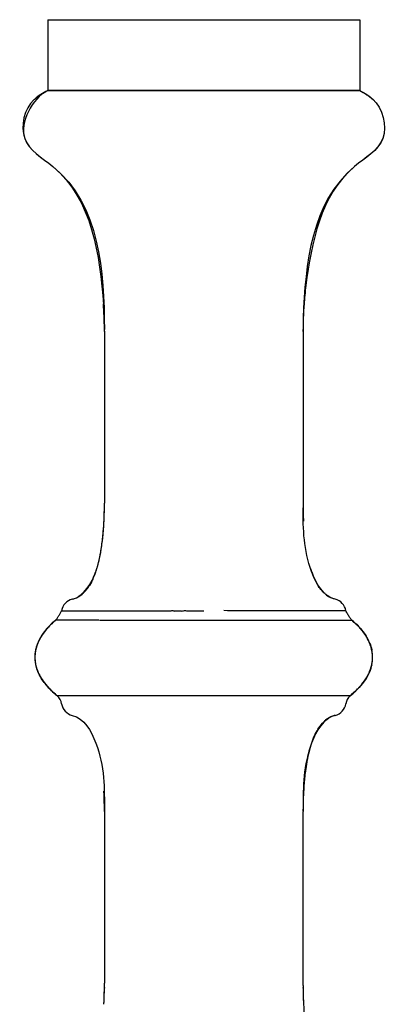
# Model space of a CAD drawing. Units: millimetres. Extents: x 129 to 10806, y -1098 to 807.
# Drawn here: x 9653 to 9679, y -429 to -359 of the extents above; entities that cross this region are included whole.
import ezdxf

# ---------------------------------------------------------------- set-up
doc = ezdxf.new("R2010")
doc.units = ezdxf.units.MM

msp = doc.modelspace()

# ---------------------------------------------------------------- linework, layer by layer
at = {"linetype": 'ByBlock'}
for p, q in [((9654.983, -359.166), (9654.983, -364.166)), ((9654.983, -359.166), (9676.983, -359.166)), ((9676.983, -359.166), (9676.983, -364.166)), ((9676.983, -364.166), (9654.983, -364.166)), ((9654.983, -364.166), (9676.983, -364.166)), ((9658.983, -381.147), (9658.983, -393.285)), ((9672.983, -381.166), (9672.983, -393.285)), ((9658.98, -393.658), (9658.981, -393.628)), ((9672.985, -393.628), (9672.985, -393.658)), ((9658.954, -394.536), (9658.956, -394.502)), ((9673.011, -394.536), (9673.01, -394.502)), ((9658.725, -396.726), (9658.729, -396.702)), ((9655.54, -401.551), (9655.526, -401.563)), ((9676.306, -406.885), (9655.659, -406.885)), ((9658.954, -413.8), (9658.956, -413.837)), ((9673.01, -413.837), (9673.011, -413.803)), ((9658.983, -415.048), (9658.983, -427.166)), ((9672.983, -415), (9672.983, -415.048)), ((9672.983, -427.166), (9672.983, -415.048)), ((9658.981, -427.473), (9658.981, -427.523)), ((9672.985, -427.523), (9672.984, -427.473))]:
    msp.add_line(p, q, dxfattribs=at)
for centre, radius, start, end in [((9656.272, -367.294), 3.354, 131.09065, 132.44034), ((9656.277, -367.301), 3.363, 131.09174, 132.23656), ((9696.909, -381.008), 23.921, 172.58611, 175.87174), ((9633.625, -381.117), 25.357, 2.03586, 4.29496), ((9634.103, -381.085), 24.878, 3.89403, 4.14813), ((9633.181, -381.14), 25.801, 0.90272, 3.87752), ((9698.94, -381.151), 25.957, 175.73038, 180.03478), ((9698.975, -381.15), 25.992, 176.1305, 179.74864), ((9697.863, -381.085), 24.878, 175.85187, 176.10597), ((9632.449, -381.161), 26.534, 0.26991, 2.03945), ((9632.209, -381.164), 26.774, 0.27437, 1.24692), ((9699.857, -381.165), 26.874, 179.08148, 179.72462), ((9699.561, -381.16), 26.578, 178.75149, 179.0809), ((9699.224, -381.152), 26.241, 177.95582, 178.75248), ((9631.838, -381.166), 27.145, 0.04079, 0.27606), ((9631.825, -381.166), 27.158, 359.99985, 0.27575), ((9700.14, -381.166), 27.158, 179.72419, 180.00015), ((9629.785, -393.281), 29.198, 359.71233, 359.9921), ((9702.181, -393.281), 29.198, 180.0079, 180.28777), ((9633.31, -393.331), 25.672, 357.38497, 359.26947), ((9632.823, -393.32), 26.159, 357.83176, 359.25906), ((9632.507, -393.313), 26.475, 358.11714, 359.25379), ((9630.6, -393.285), 28.382, 359.30808, 359.71292), ((9701.525, -393.284), 28.542, 180.28782, 180.55652), ((9701.365, -393.285), 28.382, 180.28708, 180.69192), ((9701.047, -393.288), 28.064, 180.55689, 180.69307), ((9699.214, -393.317), 26.231, 180.67773, 182.16692), ((9699.458, -393.313), 26.475, 180.74611, 181.88286), ((9699.142, -393.32), 26.159, 180.74106, 182.16824), ((9638.483, -393.588), 20.493, 354.11911, 357.34723), ((9638.202, -393.57), 20.774, 354.47412, 357.29916), ((9636.46, -393.468), 22.52, 356.24305, 357.36787), ((9636.544, -393.473), 22.436, 356.2417, 357.28275), ((9634.994, -393.397), 23.987, 357.24595, 357.8193), ((9634.876, -393.392), 24.106, 357.36039, 357.81845), ((9634.088, -393.361), 24.894, 357.81756, 358.10842), ((9697.398, -393.379), 24.414, 181.8882, 182.63706), ((9697.09, -393.392), 24.106, 182.18155, 182.63961), ((9697.004, -393.395), 24.019, 182.18095, 182.72284), ((9696.498, -393.418), 23.513, 182.64104, 182.75634), ((9639.314, -393.662), 19.659, 354.23493, 356.26271), ((9642.381, -393.97), 16.577, 352.33121, 354.22934), ((9642.502, -393.985), 16.454, 352.32675, 354.06063), ((9641.133, -393.836), 17.831, 354.03979, 354.20436), ((9646.763, -394.624), 12.145, 348.72653, 350.41369), ((9646.336, -394.549), 12.579, 349.8538, 350.14356), ((9646.392, -394.559), 12.522, 349.85344, 350.03174), ((9646.115, -394.51), 12.803, 350.03243, 350.39522), ((9646.057, -394.5), 12.862, 350.14342, 350.39475), ((9644.837, -394.3), 14.098, 350.42043, 352.3296), ((9645.645, -394.431), 13.28, 350.39666, 350.91624), ((9644.912, -394.314), 14.022, 350.91867, 351.69788), ((9649.086, -395.103), 9.773, 345.18084, 348.47132), ((9647.696, -394.806), 11.194, 348.40502, 348.70746), ((9652.123, -395.957), 6.618, 340.12832, 343.02646), ((9651.005, -395.609), 7.789, 342.97823, 344.52906), ((9650.642, -395.506), 8.166, 344.15341, 344.66782), ((9650.4, -395.439), 8.417, 344.51735, 345.13776), ((9650.486, -395.463), 8.328, 344.51566, 344.84568), ((9650.363, -395.43), 8.455, 344.66744, 345.11037), ((9650.302, -395.413), 8.519, 344.84553, 345.13594), ((9679.843, -395.957), 6.618, 196.97151, 199.87166), ((9654.716, -397.082), 3.787, 328.14505, 331.978), ((9653.525, -396.492), 5.117, 335.65391, 337.59126), ((9653.002, -396.276), 5.683, 337.20741, 340.13957), ((9652.953, -396.257), 5.735, 337.60333, 340.08907), ((9679.018, -396.255), 5.742, 199.8698, 202.39575), ((9678.964, -396.276), 5.683, 199.86043, 202.79259), ((9678.622, -396.415), 5.314, 202.42351, 202.83014), ((9678.392, -396.513), 5.064, 202.82121, 204.35208), ((9677.856, -396.76), 4.474, 204.30944, 208.01861), ((9677.249, -397.082), 3.787, 208.022, 211.85495), ((9655.892, -397.937), 2.33, 314.47769, 317.16697), ((9655.743, -397.798), 2.534, 316.19712, 321.37115), ((9655.082, -397.307), 3.358, 326.43389, 327.70086), ((9676.977, -397.248), 3.468, 211.90637, 212.30375), ((9676.884, -397.307), 3.358, 212.29914, 213.56611), ((9676.582, -397.511), 2.994, 213.49541, 218.61753), ((9676.223, -397.798), 2.534, 218.62885, 223.80288), ((9676.112, -397.901), 2.382, 222.84679, 223.86691), ((9676.051, -397.959), 2.298, 223.8632, 225.53235), ((9656.949, -401.039), 1, 103.50506, 170.76269), ((9656.286, -398.421), 1.703, 299.18659, 300.15858), ((9656.274, -398.4), 1.728, 300.15944, 301.45299), ((9656.276, -398.404), 1.723, 300.15835, 300.99066), ((9656.231, -398.331), 1.809, 301.03279, 306.78928), ((9656.269, -398.393), 1.736, 300.99003, 301.32637), ((9656.228, -398.327), 1.814, 301.36467, 306.78446), ((9675.738, -398.326), 1.816, 233.21727, 238.51205), ((9675.737, -398.327), 1.814, 233.21554, 238.63533), ((9675.686, -398.409), 1.717, 238.54329, 240.80895), ((9675.696, -398.393), 1.736, 238.67363, 239.00997), ((9675.016, -401.039), 1, 9.23541, 76.49494), ((9662.038, -409.091), 9.954, 130.92965, 131.17144), ((9659.717, -406.527), 6.498, 130.01413, 130.43655), ((9662.297, -409.39), 10.349, 130.76181, 131.02725), ((9662.381, -409.488), 10.478, 130.76288, 130.93021), ((9672.248, -406.527), 6.498, 49.56442, 49.98586), ((9672.353, -406.402), 6.335, 49.78262, 49.98497), ((9669.584, -409.487), 10.478, 49.06947, 49.2373), ((9672.669, -406.038), 5.853, 45.24561, 49.84019), ((9669.929, -409.089), 9.951, 48.82674, 49.07004), ((9657.796, -404.697), 3.838, 141.917, 148.12951), ((9657.999, -404.853), 4.093, 141.34696, 145.87642), ((9657.873, -404.753), 3.934, 141.39519, 146.0392), ((9658.164, -404.981), 4.302, 140.86774, 143.03564), ((9658.066, -404.905), 4.18, 139.75663, 141.42455), ((9658.302, -405.092), 4.479, 139.89649, 141.3909), ((9658.293, -405.085), 4.468, 140.56855, 140.87933), ((9658.336, -405.12), 4.523, 140.08948, 140.5682), ((9658.075, -404.913), 4.191, 139.17193, 139.97719), ((9658.424, -405.194), 4.639, 139.15181, 139.90077), ((9658.145, -404.972), 4.283, 138.96556, 139.76014), ((9658.167, -404.992), 4.312, 138.54923, 139.17271), ((9658.727, -405.462), 5.043, 134.76574, 139.10103), ((9658.184, -405.005), 4.334, 138.5658, 138.96634), ((9673.29, -405.413), 4.972, 39.98331, 45.28305), ((9673.238, -405.462), 5.043, 40.89899, 45.23493), ((9673.781, -405.005), 4.334, 41.03366, 41.43419), ((9673.537, -405.198), 4.644, 40.16567, 40.84794), ((9673.827, -404.966), 4.274, 40.0292, 41.03507), ((9673.589, -405.154), 4.576, 39.91685, 40.1646), ((9673.906, -404.9), 4.171, 38.57436, 40.03099), ((9673.63, -405.12), 4.523, 39.4318, 39.91052), ((9673.635, -405.116), 4.517, 39.34409, 39.90612), ((9673.88, -404.921), 4.205, 39.4099, 40.01746), ((9673.704, -405.053), 4.424, 38.50153, 39.84827), ((9673.672, -405.085), 4.468, 39.12067, 39.43145), ((9673.784, -404.989), 4.321, 38.0396, 38.49796), ((9674.092, -404.753), 3.934, 33.9608, 38.60481), ((9673.853, -404.935), 4.233, 36.83127, 38.0421), ((9657.142, -404.335), 3.09, 154.9891, 156.70193), ((9657.17, -404.347), 3.121, 153.9856, 156.49095), ((9657.192, -404.353), 3.143, 154.99746, 156.54716), ((9657.289, -404.406), 3.254, 151.56541, 153.98562), ((9657.414, -404.473), 3.396, 149.42477, 151.5659), ((9657.54, -404.547), 3.541, 148.15731, 149.42965), ((9657.602, -404.572), 3.608, 148.18966, 148.64339), ((9657.818, -404.724), 3.871, 142.98674, 148.09832), ((9674.029, -404.805), 4.014, 34.06708, 36.84606), ((9674.247, -404.657), 3.752, 31.84743, 34.05952), ((9674.269, -404.632), 3.719, 32.61142, 33.92908), ((9674.333, -404.591), 3.644, 31.64767, 32.61016), ((9674.336, -404.603), 3.647, 31.82778, 32.78968), ((9674.542, -404.478), 3.406, 26.11392, 31.90045), ((9674.52, -404.491), 3.432, 28.43996, 31.86467), ((9674.398, -404.551), 3.567, 30.40007, 31.64948), ((9674.426, -404.547), 3.542, 30.58757, 31.82906), ((9674.44, -404.526), 3.518, 28.27628, 31.66228), ((9674.537, -404.481), 3.412, 29.10699, 30.59045), ((9674.474, -404.507), 3.479, 28.96547, 30.40196), ((9674.628, -404.423), 3.304, 25.02352, 28.98649), ((9674.724, -404.38), 3.2, 23.34208, 29.15282), ((9674.695, -404.396), 3.233, 25.24796, 28.4408), ((9674.77, -404.358), 3.148, 22.07328, 28.48323), ((9674.644, -404.415), 3.286, 25.17191, 28.26243), ((9674.76, -404.367), 3.161, 25.11847, 26.05064), ((9674.803, -404.34), 3.111, 22.09213, 25.17057), ((9674.847, -404.324), 3.065, 22.03026, 25.24691), ((9674.774, -404.353), 3.143, 23.45284, 25.00254), ((9674.83, -404.334), 3.084, 23.55517, 25.12094), ((9656.659, -404.179), 2.582, 166.41997, 173.14303), ((9656.686, -404.187), 2.609, 166.38611, 173.03622), ((9656.659, -404.179), 2.582, 170.04667, 170.85474), ((9656.669, -404.181), 2.592, 169.3499, 170.65745), ((9656.673, -404.185), 2.596, 169.87526, 170.58197), ((9656.746, -404.196), 2.671, 163.73774, 170.01435), ((9656.763, -404.203), 2.687, 163.78252, 169.84277), ((9656.701, -404.187), 2.624, 167.89967, 169.34951), ((9656.774, -404.203), 2.699, 163.83537, 167.88673), ((9656.894, -404.238), 2.825, 160.22232, 163.83657), ((9656.897, -404.24), 2.827, 161.52895, 163.81146), ((9656.875, -404.232), 2.804, 161.44236, 163.7669), ((9657.043, -404.29), 2.981, 156.51828, 161.50303), ((9657.006, -404.277), 2.943, 156.67849, 161.42121), ((9657.003, -404.277), 2.94, 157.9772, 160.23044), ((9657.08, -404.308), 3.023, 156.49667, 157.98052), ((9674.957, -404.28), 2.946, 19.78346, 23.56977), ((9674.923, -404.29), 2.981, 18.49697, 23.48172), ((9675.003, -404.261), 2.896, 16.28427, 23.35281), ((9675.036, -404.25), 2.862, 18.4583, 19.77054), ((9675.126, -404.221), 2.767, 13.77924, 18.4775), ((9675.069, -404.24), 2.827, 16.18854, 18.47105), ((9675.229, -404.194), 2.66, 9.18545, 16.27108), ((9675.203, -404.203), 2.687, 10.15723, 16.21748), ((9675.246, -404.191), 2.643, 10.66719, 13.76693), ((9675.319, -404.177), 2.569, 5.57783, 12.12837), ((9675.311, -404.181), 2.577, 5.69925, 12.09149), ((9675.303, -404.18), 2.586, 10.05693, 10.65801), ((9675.293, -404.185), 2.596, 9.41803, 10.12474), ((9675.359, -404.171), 2.528, 6.78987, 10.06679), ((9656.544, -404.167), 2.466, 176.10864, 179.57227), ((9656.544, -404.17), 2.466, 178.84823, 185.78212), ((9656.544, -404.166), 2.466, 179.57753, 186.27931), ((9656.568, -404.172), 2.49, 173.05253, 178.83294), ((9656.597, -404.174), 2.519, 170.55181, 177.70393), ((9656.59, -404.169), 2.512, 170.82868, 177.78691), ((9656.575, -404.169), 2.497, 174.44781, 176.11172), ((9656.619, -404.173), 2.541, 170.64983, 174.44085), ((9656.626, -404.163), 2.548, 185.76731, 190.53896), ((9656.617, -404.163), 2.539, 185.78185, 191.16178), ((9675.324, -404.161), 2.564, 347.91582, 353.99923), ((9675.313, -404.155), 2.575, 347.91925, 353.76797), ((9675.369, -404.174), 2.519, 2.29607, 9.44819), ((9675.387, -404.168), 2.5, 0.45478, 9.18411), ((9675.345, -404.163), 2.542, 353.03696, 354.21638), ((9675.435, -404.161), 2.452, 3.79239, 6.78435), ((9675.422, -404.166), 2.465, 353.75865, 5.57232), ((9675.423, -404.166), 2.464, 353.75709, 1.05865), ((9675.364, -404.164), 2.523, 354.20479, 2.06817), ((9675.421, -404.17), 2.467, 353.99086, 1.15172), ((9675.406, -404.171), 2.481, 1.16093, 5.68101), ((9675.408, -404.167), 2.479, 1.06862, 5.5594), ((9675.411, -404.163), 2.476, 2.08434, 3.79254), ((9675.429, -404.17), 2.458, 0.5155, 2.27054), ((9656.609, -404.161), 2.532, 186.24856, 187.64567), ((9656.614, -404.16), 2.536, 186.94183, 187.45644), ((9656.61, -404.165), 2.533, 186.94617, 187.5491), ((9656.66, -404.153), 2.583, 187.46828, 191.68409), ((9656.662, -404.153), 2.585, 187.6556, 191.68833), ((9656.651, -404.159), 2.573, 187.55868, 191.60573), ((9656.694, -404.147), 2.618, 190.60121, 191.63273), ((9656.679, -404.153), 2.602, 190.52657, 191.55924), ((9656.603, -404.166), 2.524, 191.16552, 191.65184), ((9656.734, -404.142), 2.659, 191.60608, 195.34528), ((9656.758, -404.133), 2.683, 191.68388, 195.48484), ((9656.713, -404.143), 2.636, 191.67677, 192.05683), ((9656.739, -404.137), 2.663, 192.05897, 193.69862), ((9656.785, -404.126), 2.71, 193.69892, 195.37949), ((9656.803, -404.123), 2.73, 195.33618, 196.85719), ((9656.945, -404.079), 2.877, 195.44422, 203.22496), ((9656.84, -404.111), 2.768, 195.47495, 197.21942), ((9656.83, -404.115), 2.758, 196.85523, 197.20294), ((9656.842, -404.111), 2.771, 197.20307, 197.7082), ((9656.994, -404.06), 2.93, 197.26957, 204.00067), ((9656.96, -404.071), 2.895, 197.75326, 204.24185), ((9674.941, -404.049), 2.962, 335.00399, 342.21524), ((9675.006, -404.071), 2.895, 335.75815, 342.24674), ((9674.971, -404.06), 2.93, 335.99933, 342.73043), ((9675.094, -404.101), 2.8, 342.27726, 343.11915), ((9675.123, -404.111), 2.771, 342.2918, 342.79693), ((9675.125, -404.111), 2.768, 342.78058, 344.52505), ((9675.136, -404.115), 2.758, 342.79706, 343.14477), ((9675.153, -404.119), 2.739, 343.11195, 345.96516), ((9675.163, -404.123), 2.73, 343.14281, 344.66382), ((9675.207, -404.133), 2.683, 344.51516, 348.31612), ((9675.231, -404.142), 2.659, 344.65472, 348.39392), ((9675.204, -404.132), 2.686, 345.97257, 346.61583), ((9675.236, -404.14), 2.653, 346.61368, 348.34563), ((9675.305, -404.153), 2.583, 348.31591, 352.53172), ((9675.315, -404.159), 2.573, 348.39427, 352.44132), ((9675.362, -404.166), 2.525, 348.34818, 348.90333), ((9675.35, -404.163), 2.537, 348.90585, 353.03863), ((9657.118, -404.009), 3.064, 203.15619, 204.10067), ((9657.223, -403.96), 3.18, 203.96675, 207.80845), ((9657.16, -403.983), 3.114, 204.21344, 207.98538), ((9657.159, -403.99), 3.109, 204.10048, 204.95574), ((9657.165, -403.98), 3.119, 205.05098, 207.37183), ((9657.255, -403.945), 3.216, 204.96894, 208.11274), ((9657.238, -403.953), 3.197, 204.97139, 207.42606), ((9657.171, -403.977), 3.126, 205.08369, 207.602), ((9657.227, -403.949), 3.189, 207.36509, 207.82345), ((9657.352, -403.894), 3.325, 207.42365, 209.44574), ((9657.275, -403.923), 3.244, 207.59964, 209.66664), ((9657.268, -403.927), 3.235, 207.96832, 208.99109), ((9657.344, -403.898), 3.316, 207.78906, 208.78727), ((9657.415, -403.859), 3.397, 208.77196, 210.32945), ((9657.428, -403.852), 3.412, 208.79139, 210.84886), ((9657.338, -403.888), 3.315, 208.9949, 210.57261), ((9657.415, -403.843), 3.405, 210.57034, 211.14803), ((9657.577, -403.763), 3.585, 210.34047, 212.99632), ((9657.524, -403.795), 3.523, 210.8384, 211.18154), ((9657.455, -403.818), 3.452, 211.14742, 211.45473), ((9657.486, -403.799), 3.488, 211.45482, 211.80936), ((9657.554, -403.777), 3.559, 211.18167, 211.60198), ((9657.575, -403.744), 3.593, 211.81489, 213.27808), ((9657.867, -403.573), 3.932, 213.01896, 216.9937), ((9674.095, -403.547), 3.948, 322.72567, 326.68065), ((9674.084, -403.538), 3.962, 322.72938, 326.47339), ((9674.09, -403.567), 3.942, 323.01087, 326.80147), ((9674.38, -403.737), 3.606, 326.50805, 328.18326), ((9674.329, -403.726), 3.655, 326.83077, 328.39289), ((9674.391, -403.744), 3.593, 326.72192, 328.18511), ((9674.411, -403.777), 3.559, 328.39802, 328.81833), ((9674.494, -403.808), 3.472, 328.18982, 328.85167), ((9674.479, -403.799), 3.488, 328.19064, 328.54518), ((9674.51, -403.818), 3.452, 328.54527, 328.85258), ((9674.441, -403.795), 3.523, 328.81846, 329.1616), ((9674.613, -403.88), 3.332, 328.84227, 331.02084), ((9674.551, -403.843), 3.405, 328.85197, 329.42966), ((9674.476, -403.816), 3.483, 329.16122, 329.70792), ((9674.628, -403.888), 3.315, 329.42739, 331.0051), ((9674.551, -403.859), 3.397, 329.70425, 331.21032), ((9674.578, -403.874), 3.366, 330.55972, 331.2471), ((9674.658, -403.905), 3.281, 330.3386, 331.04445), ((9674.621, -403.898), 3.316, 331.21273, 332.21094), ((9674.701, -403.929), 3.231, 331.02719, 332.17501), ((9674.698, -403.927), 3.235, 331.00891, 332.03168), ((9674.614, -403.894), 3.325, 331.23151, 331.90086), ((9674.69, -403.923), 3.244, 331.04458, 331.68743), ((9674.753, -403.966), 3.168, 331.86711, 336.81085), ((9674.649, -403.913), 3.285, 331.90081, 332.58185), ((9674.722, -403.94), 3.207, 331.6873, 332.40559), ((9674.719, -403.949), 3.206, 332.20077, 335.05335), ((9674.787, -403.974), 3.135, 332.02192, 334.94142), ((9674.739, -403.949), 3.189, 332.17655, 332.63491), ((9674.839, -404), 3.076, 332.37884, 337.02559), ((9674.77, -403.974), 3.149, 332.55723, 336.81985), ((9674.8, -403.98), 3.119, 332.62817, 334.94902), ((9674.811, -403.992), 3.104, 335.06365, 336.05271), ((9674.868, -404.012), 3.045, 334.95166, 335.804), ((9658.261, -403.276), 4.425, 216.99655, 220.93727), ((9658.081, -403.415), 4.198, 216.95711, 217.51597), ((9658.268, -403.27), 4.435, 217.01094, 221.0611), ((9658.378, -403.159), 4.586, 217.29503, 221.23027), ((9658.239, -403.293), 4.397, 217.53088, 219.99113), ((9658.389, -403.168), 4.593, 219.97607, 220.33769), ((9658.479, -403.092), 4.711, 220.3414, 221.57237), ((9658.487, -403.085), 4.721, 220.898, 221.15251), ((9658.689, -402.905), 4.992, 221.05143, 224.45816), ((9658.93, -402.678), 5.319, 221.21705, 224.39231), ((9658.697, -402.897), 5.003, 221.18206, 224.46356), ((9658.572, -403.01), 4.834, 221.56878, 221.96246), ((9658.775, -402.816), 5.112, 221.68058, 222.09564), ((9658.617, -402.969), 4.896, 221.96245, 222.34772), ((9658.847, -402.751), 5.208, 222.09577, 222.54968), ((9658.688, -402.904), 4.991, 222.34908, 223.1532), ((9658.773, -402.825), 5.108, 222.47642, 224.43938), ((9658.938, -402.668), 5.332, 222.55035, 223.1713), ((9658.815, -402.785), 5.166, 223.15601, 224.44089), ((9659.097, -402.518), 5.55, 223.17519, 224.36246), ((9659.193, -402.406), 5.701, 224.48837, 229.03681), ((9659.161, -402.439), 5.655, 224.47493, 228.56177), ((9658.927, -402.675), 5.323, 224.43717, 224.96929), ((9659.576, -402.042), 6.226, 224.41173, 228.12031), ((9659.621, -401.995), 6.291, 224.42623, 228.54558), ((9658.973, -402.63), 5.387, 224.96861, 225.16319), ((9672.343, -401.994), 6.292, 311.44653, 315.5735), ((9672.772, -402.406), 5.702, 310.95436, 315.5114), ((9673, -402.637), 5.377, 314.83664, 315.15092), ((9673.046, -402.683), 5.312, 315.15072, 315.56479), ((9672.868, -402.518), 5.55, 315.63754, 316.82479), ((9673.195, -402.828), 5.103, 315.55408, 317.58643), ((9673.129, -402.764), 5.195, 315.56875, 316.48754), ((9673.249, -402.878), 5.031, 316.48692, 317.53124), ((9673.028, -402.668), 5.332, 316.82868, 317.44965), ((9673.119, -402.751), 5.208, 317.45032, 317.9043), ((9673.354, -402.974), 4.888, 317.53281, 318.25837), ((9673.392, -403.008), 4.837, 317.59367, 318.84346), ((9673.461, -403.07), 4.744, 317.63803, 320.00915), ((9673.173, -402.801), 5.134, 317.90488, 318.11549), ((9673.534, -403.117), 4.655, 318.04444, 322.69719), ((9673.439, -403.05), 4.773, 318.25832, 319.00349), ((9673.479, -403.085), 4.721, 318.8475, 319.102), ((9673.699, -403.272), 4.432, 318.96353, 323.00224), ((9673.666, -403.244), 4.475, 319.07602, 322.27109), ((9673.853, -403.391), 4.238, 322.29764, 322.60184), ((9673.89, -403.42), 4.19, 322.60158, 323.04356), ((9659.622, -401.921), 6.348, 228.53851, 231.39962), ((9660.299, -401.237), 7.308, 228.10764, 230.59489), ((9659.604, -401.941), 6.321, 228.98859, 230.56254), ((9660.294, -401.242), 7.301, 228.5013, 230.14142), ((9659.762, -401.749), 6.57, 230.55873, 231.3793), ((9660.467, -401.035), 7.57, 230.13967, 230.39692), ((9659.794, -401.71), 6.62, 231.01515, 231.37779), ((9654.975, -407.614), 1, 9.23541, 46.82758), ((9676.99, -407.614), 1, 133.16405, 170.76459), ((9672.344, -401.922), 6.347, 308.59899, 311.47296), ((9672.203, -401.749), 6.571, 308.622, 309.43399), ((9671.667, -401.238), 7.307, 309.40466, 311.90245), ((9671.475, -401.008), 7.606, 309.41667, 309.86073), ((9671.67, -401.241), 7.302, 309.85955, 311.49127), ((9672.361, -401.94), 6.322, 309.43008, 311.00287), ((9656.949, -407.293), 1, 189.23541, 256.49515), ((9675.016, -407.293), 1, 283.50485, 350.76459), ((9675.696, -409.94), 1.737, 120.76729, 121.55607), ((9675.656, -409.869), 1.655, 113.27204, 120.81767), ((9675.62, -409.786), 1.565, 103.66891, 113.25848), ((9677.103, -411.163), 3.617, 147.96818, 149.92499), ((9676.102, -410.423), 2.37, 135.40252, 137.49031), ((9678.695, -411.948), 5.393, 157.21584, 158.11085), ((9681.66, -412.919), 8.515, 164.32452, 165.64648), ((9687.64, -414.111), 14.615, 170.5436, 173.06773), ((9688.012, -414.161), 14.991, 171.1573, 173.04898), ((9686.497, -413.931), 13.459, 170.5005, 171.13414), ((9686.008, -413.849), 12.963, 170.23042, 170.49776), ((9685.583, -413.776), 12.531, 169.67245, 170.23205), ((9685.765, -413.808), 12.717, 170.03181, 170.2302), ((9685.405, -413.744), 12.351, 169.5168, 170.03335), ((9685.226, -413.711), 12.169, 169.51514, 169.67046), ((9693.105, -414.712), 20.114, 174.1836, 176.84664), ((9690.027, -414.411), 17.022, 173.03322, 174.13863), ((9693.396, -414.732), 20.406, 174.52238, 176.83463), ((9635.983, -414.889), 22.997, 2.7073, 3.20113), ((9632.512, -415.029), 26.471, 359.95927, 2.65521), ((9633.023, -415.013), 25.959, 0.40885, 2.67127), ((9632.936, -415.015), 26.047, 0.41148, 2.591), ((9698.926, -415.012), 25.943, 177.31336, 179.59164), ((9698.934, -415.013), 25.951, 177.32092, 179.59126), ((9699.03, -415.015), 26.047, 177.409, 179.58865), ((9695.983, -414.889), 22.997, 176.79887, 177.2927), ((9695.967, -414.888), 22.981, 176.79875, 177.27667), ((9630.31, -415.05), 28.672, 0.29141, 0.44373), ((9701.673, -415.05), 28.691, 179.5562, 179.70844), ((9701.655, -415.05), 28.672, 179.55627, 179.70859), ((9629.789, -415.052), 29.194, 0.00789, 0.29102), ((9702.177, -415.052), 29.194, 179.70898, 179.99211), ((9702.063, -415.052), 29.081, 179.70857, 179.89798), ((9627.835, -427.165), 31.148, 358.88043, 359.71427), ((9627.516, -427.163), 31.467, 359.4347, 359.71154), ((9627.188, -427.161), 31.795, 359.71154, 359.99041), ((9704.777, -427.161), 31.795, 180.00959, 180.28846), ((9704.45, -427.163), 31.467, 180.28846, 180.56533), ((9704.13, -427.165), 31.147, 180.28573, 181.11973), ((9629.22, -427.196), 29.763, 357.18715, 358.88678), ((9629.221, -427.196), 29.761, 357.18619, 358.88461), ((9628.737, -427.183), 30.246, 358.31639, 358.66174), ((9628.43, -427.176), 30.552, 358.66152, 358.87612), ((9627.996, -427.168), 30.987, 358.87709, 359.43544), ((9628.223, -427.172), 30.759, 358.87605, 359.03346), ((9628.066, -427.169), 30.917, 359.03343, 359.1561), ((9627.89, -427.167), 31.093, 359.15616, 359.34282), ((9703.969, -427.168), 30.986, 180.56462, 181.12307), ((9704.075, -427.167), 31.093, 180.65718, 180.84384), ((9703.9, -427.169), 30.917, 180.8439, 180.96657), ((9703.742, -427.172), 30.759, 180.96654, 181.12379), ((9702.746, -427.196), 29.763, 181.11337, 182.81308), ((9703.535, -427.176), 30.552, 181.12373, 181.33847), ((9702.744, -427.196), 29.761, 181.11554, 182.81404), ((9703.229, -427.183), 30.246, 181.33826, 181.68361), ((9629.988, -427.229), 28.993, 357.17758, 357.39826), ((9629.699, -427.216), 29.283, 357.39848, 357.75026), ((9629.345, -427.202), 29.637, 357.75023, 358.08451), ((9629.047, -427.192), 29.935, 358.08435, 358.31619), ((9702.918, -427.192), 29.935, 181.68381, 181.91565), ((9702.62, -427.202), 29.637, 181.91549, 182.24977), ((9702.266, -427.216), 29.283, 182.24974, 182.60152), ((9701.977, -427.229), 28.994, 182.60174, 182.82219), ((9700.18, -427.335), 27.193, 182.78496, 186.47702)]:
    msp.add_arc(centre, radius, start, end, dxfattribs=at)
for points, start_tangent, end_tangent in [([(9654.983, -364.166), (9653.363, -367.543), (9655.35, -369.531), (9658.982, -381.036)], (-0.894427, -0.447214), (0.004815, -0.999988)), ([(9654.017, -364.811), (9653.363, -367.543), (9655.35, -369.531), (9658.916, -379.285)], (-0.740343, -0.67223), (0.072337, -0.99738)), ([(9654.983, -364.166), (9654.067, -364.766)], (-0.894427, -0.447214), (-0.753626, -0.657304)), ([(9654.067, -364.766), (9654.49, -364.448)], (0.753626, 0.657304), (0.836885, 0.547379)), ([(9654.49, -364.448), (9654.983, -364.166)], (0.836885, 0.547379), (0.894427, 0.447214)), ([(9677.899, -364.767), (9678.603, -367.543), (9676.615, -369.531), (9673, -380.216)], (0.753468, -0.657485), (-0.035691, -0.999363)), ([(9677.899, -364.767), (9678.603, -367.543), (9676.615, -369.531), (9673.188, -377.921)], (0.753468, -0.657485), (-0.129385, -0.991594)), ([(9676.983, -364.166), (9677.476, -364.448)], (0.894427, -0.447214), (0.836885, -0.547379)), ([(9676.983, -364.166), (9677.957, -364.819)], (0.894427, -0.447214), (0.737934, -0.674872)), ([(9677.476, -364.448), (9677.899, -364.767)], (0.836885, -0.547379), (0.753468, -0.657485)), ([(9675.25, -400.067), (9673.586, -398.115), (9672.985, -393.628)], (-0.971748, 0.236022), (-0.012096, 0.999927)), ([(9658.739, -396.646), (9658.868, -395.687)], (0.166867, 0.985979), (0.103841, 0.994594)), ([(9658.535, -397.598), (9658.718, -396.765)], (0.256535, 0.966535), (0.17617, 0.98436)), ([(9658.535, -397.598), (9658.718, -396.765)], (0.256535, 0.966535), (0.17617, 0.98436)), ([(9656.716, -400.067), (9658.379, -398.115), (9658.453, -397.889)], (0.971748, 0.236023), (0.292944, 0.956129)), ([(9658.187, -398.601), (9657.92, -399.101)], (-0.412498, -0.910959), (-0.534415, -0.845222)), ([(9658.059, -398.861), (9658.241, -398.477)], (0.470591, 0.882352), (0.388012, 0.921654)), ([(9673.906, -398.861), (9673.725, -398.477)], (-0.470591, 0.882352), (-0.388012, 0.921654)), ([(9657.314, -399.78), (9657.571, -399.552)], (0.801314, 0.598245), (0.693016, 0.720922)), ([(9657.722, -399.38), (9657.933, -399.081)], (0.625173, 0.780487), (0.52854, 0.848908)), ([(9674.243, -399.38), (9674.033, -399.081)], (-0.625173, 0.780487), (-0.52854, 0.848908)), ([(9674.651, -399.78), (9674.394, -399.552)], (-0.801314, 0.598245), (-0.693016, 0.720922)), ([(9656.716, -400.067), (9657.163, -399.881)], (0.971748, 0.236022), (0.857258, 0.514887)), ([(9656.716, -400.067), (9657.163, -399.881)], (0.971747, 0.236023), (0.857258, 0.514887)), ([(9657.524, -399.599), (9657.175, -399.874)], (-0.713721, -0.700431), (-0.853086, -0.521771)), ([(9674.651, -399.78), (9674.441, -399.599)], (-0.801314, 0.598245), (-0.713721, 0.700431)), ([(9675.25, -400.067), (9674.793, -399.876)], (-0.971748, 0.236023), (-0.854221, 0.51991)), ([(9675.25, -400.067), (9674.802, -399.881)], (-0.971747, 0.236023), (-0.857258, 0.514887)), ([(9675.25, -400.067), (9674.824, -399.894)], (-0.971747, 0.236023), (-0.864647, 0.50238)), ([(9655.54, -401.551), (9655.592, -401.488), (9655.645, -401.418), (9655.751, -401.257), (9655.856, -401.075), (9655.962, -400.879)], (0.670385, 0.742014), (0.466299, 0.884627)), ([(9655.962, -400.879), (9656.143, -400.88), (9656.68, -400.881), (9657.559, -400.881), (9658.747, -400.881), (9660.204, -400.881), (9661.875, -400.879), (9663.699, -400.878)], (0.999945, -0.010467), (1, 0.000997)), ([(9663.699, -400.878), (9663.752, -400.869), (9663.811, -400.87), (9663.871, -400.896), (9663.94, -400.897), (9664.015, -400.897), (9664.097, -400.898), (9664.186, -400.898), (9664.282, -400.898), (9664.387, -400.898), (9664.503, -400.898), (9664.63, -400.875), (9664.773, -400.876), (9664.933, -400.877), (9665.107, -400.877), (9665.298, -400.878), (9665.506, -400.878), (9665.734, -400.879), (9665.983, -400.879)], (0.969501, 0.245088), (1, -0.000082)), ([(9676.003, -400.879), (9675.806, -400.88), (9675.225, -400.88), (9674.286, -400.88), (9672.924, -400.88), (9671.369, -400.881), (9669.431, -400.888), (9667.407, -400.875)], (-0.999944, -0.010569), (-0.99996, 0.008918)), ([(9676.426, -401.551), (9676.278, -401.357), (9676.138, -401.128), (9676.003, -400.879)], (-0.671401, 0.741095), (-0.464738, 0.885448)), ([(9655.503, -401.581), (9654.775, -402.33)], (-0.761116, -0.648615), (-0.615376, -0.788234)), ([(9655.526, -401.563), (9655.296, -401.769), (9655.07, -401.99), (9654.935, -402.137)], (-0.756317, -0.654205), (-0.661959, -0.74954)), ([(9655.539, -401.55), (9655.533, -401.556), (9655.176, -401.882)], (-0.765871, -0.642994), (-0.709375, -0.704831)), ([(9655.539, -401.55), (9655.533, -401.556), (9655.178, -401.88)], (-0.765871, -0.642994), (-0.709686, -0.704518)), ([(9655.504, -401.583), (9655.179, -401.881)], (-0.75438, -0.656438), (-0.714369, -0.699769)), ([(9655.485, -401.599), (9655.179, -401.881)], (-0.75273, -0.65833), (-0.714369, -0.699769)), ([(9658.596, -401.55), (9657.284, -401.544), (9656.327, -401.549), (9655.734, -401.55), (9655.54, -401.551)], (-0.999966, 0.008261), (-0.99998, -0.00635)), ([(9658.624, -401.55), (9660.176, -401.556), (9661.995, -401.551), (9663.92, -401.553), (9665.983, -401.55)], (0.999919, -0.012744), (1, 0)), ([(9665.983, -401.55), (9668.051, -401.553), (9669.987, -401.551), (9671.796, -401.556), (9673.347, -401.551)], (1, 0), (0.999917, 0.012871)), ([(9673.369, -401.55), (9674.683, -401.544), (9675.638, -401.549), (9676.232, -401.55), (9676.426, -401.551)], (0.99991, 0.013397), (0.999942, -0.010741)), ([(9676.426, -401.55), (9676.432, -401.556), (9676.788, -401.88)], (0.765871, -0.642994), (0.709678, -0.704526)), ([(9676.426, -401.551), (9676.67, -401.769), (9676.895, -401.99), (9677.1, -402.217)], (0.75741, -0.65294), (0.643064, -0.765812)), ([(9676.426, -401.551), (9676.787, -401.881)], (0.757411, -0.652938), (0.714361, -0.699777)), ([(9676.463, -401.581), (9677.1, -402.219)], (0.761127, -0.648602), (0.640703, -0.767789)), ([(9676.481, -401.599), (9676.787, -401.881)], (0.752708, -0.658354), (0.714361, -0.699777)), ([(9655.178, -401.88), (9654.521, -402.695)], (-0.709686, -0.704518), (-0.523023, -0.852319)), ([(9654.775, -402.33), (9654.724, -402.398), (9654.537, -402.671)], (-0.615376, -0.788234), (-0.529476, -0.848325)), ([(9655.179, -401.881), (9655.001, -402.063), (9654.775, -402.33)], (-0.714369, -0.699769), (-0.615983, -0.787759)), ([(9655.177, -401.883), (9655.001, -402.063), (9654.935, -402.137)], (-0.714078, -0.700066), (-0.661756, -0.749719)), ([(9676.787, -401.881), (9676.964, -402.063), (9677.1, -402.217)], (0.714361, -0.699777), (0.643013, -0.765855)), ([(9676.788, -401.883), (9676.964, -402.063), (9677.031, -402.137)], (0.714085, -0.700059), (0.661756, -0.749719)), ([(9677.128, -402.252), (9677.402, -402.628)], (0.633965, -0.773362), (0.541526, -0.840684)), ([(9677.128, -402.252), (9677.434, -402.679)], (0.633965, -0.773362), (0.527436, -0.849595)), ([(9677.128, -402.252), (9677.435, -402.679)], (0.634856, -0.772631), (0.524773, -0.851242)), ([(9677.402, -402.628), (9677.139, -402.266)], (-0.541526, 0.840684), (-0.630952, 0.775822)), ([(9654.521, -402.695), (9654.46, -402.798), (9654.078, -404.121)], (-0.523023, -0.852319), (-0.018519, -0.999829)), ([(9654.537, -402.671), (9654.31, -403.099)], (-0.529476, -0.848325), (-0.400531, -0.916283)), ([(9654.521, -402.695), (9654.503, -402.725), (9654.31, -403.099)], (-0.520359, -0.853948), (-0.399106, -0.916905)), ([(9654.31, -403.099), (9654.271, -403.192), (9654.15, -403.572)], (-0.400531, -0.916283), (-0.234067, -0.97222)), ([(9654.31, -403.099), (9654.15, -403.573)], (-0.399106, -0.916905), (-0.23477, -0.972051)), ([(9677.685, -403.17), (9677.831, -403.642)], (0.375881, -0.926668), (0.208956, -0.977925)), ([(9677.688, -403.175), (9677.831, -403.637)], (0.374876, -0.927075), (0.209596, -0.977788)), ([(9654.096, -403.87), (9654.089, -403.934), (9654.091, -404.419)], (-0.118621, -0.99294), (0.100772, -0.99491)), ([(9654.078, -404.121), (9654.078, -404.166), (9654.121, -404.628)], (-0.018519, -0.999829), (0.183958, -0.982934)), ([(9654.13, -404.675), (9654.34, -405.302)], (0.201624, -0.979463), (0.42203, -0.906582)), ([(9654.13, -404.675), (9654.34, -405.303)], (0.200369, -0.979721), (0.423811, -0.905751)), ([(9654.131, -404.676), (9654.34, -405.301)], (0.201965, -0.979393), (0.421536, -0.906812)), ([(9677.831, -404.694), (9677.665, -405.213)], (-0.20888, -0.977941), (-0.39322, -0.919444)), ([(9677.831, -404.697), (9677.671, -405.2)], (-0.208957, -0.977925), (-0.389884, -0.920864)), ([(9654.729, -405.938), (9654.469, -405.549), (9654.407, -405.437)], (-0.605007, 0.79622), (-0.466744, 0.884392)), ([(9654.457, -405.528), (9654.727, -405.94)], (0.491505, -0.870875), (0.601369, -0.798972)), ([(9654.457, -405.528), (9654.469, -405.549), (9654.729, -405.938)], (0.494863, -0.868971), (0.605007, -0.79622)), ([(9654.523, -405.641), (9655.006, -406.274)], (0.52401, -0.851712), (0.67515, -0.737681)), ([(9654.571, -405.715), (9654.957, -406.215)], (0.548618, -0.836073), (0.664969, -0.746871)), ([(9677.509, -405.528), (9677.497, -405.549), (9676.546, -406.676)], (-0.494863, -0.868971), (-0.743812, -0.668389)), ([(9677.096, -406.119), (9677.505, -405.535), (9677.528, -405.494)], (0.642463, 0.766317), (0.481261, 0.876577)), ([(9655.127, -406.402), (9655.533, -406.777), (9655.661, -406.882)], (0.700096, -0.714048), (0.781261, -0.624205)), ([(9655.629, -406.856), (9655.533, -406.777), (9655.174, -406.45)], (-0.777308, 0.62912), (-0.709117, 0.705091)), ([(9676.304, -406.883), (9676.432, -406.777), (9676.966, -406.267)], (0.781275, 0.624187), (0.673621, 0.739077)), ([(9676.791, -406.45), (9676.432, -406.777), (9676.32, -406.869)], (-0.709117, -0.705091), (-0.779278, -0.626678)), ([(9676.966, -406.267), (9676.548, -406.678)], (-0.673621, -0.739077), (-0.749006, -0.662563)), ([(9656.716, -408.266), (9658.379, -410.218), (9658.983, -415.048)], (0.971747, -0.236026), (0.000147, -1)), ([(9675.25, -408.266), (9673.586, -410.218), (9672.984, -414.828)], (-0.971747, -0.236024), (-0.007747, -0.99997)), ([(9674.826, -408.437), (9673.586, -410.218), (9673.011, -413.8)], (-0.865522, -0.500871), (-0.047405, -0.998876)), ([(9674.793, -408.457), (9673.586, -410.218), (9673.011, -413.796)], (-0.85422, -0.519912), (-0.047542, -0.998869)), ([(9674.415, -408.76), (9674.787, -408.46)], (0.702245, 0.711935), (0.852135, 0.523322)), ([(9674.787, -408.46), (9674.415, -408.76)], (-0.852135, -0.523322), (-0.702245, -0.711935)), ([(9675.25, -408.266), (9674.793, -408.457)], (-0.971747, -0.236026), (-0.85422, -0.519912)), ([(9675.25, -408.266), (9674.808, -408.448)], (-0.971747, -0.236026), (-0.859258, -0.511542)), ([(9674.037, -409.245), (9674.355, -408.822)], (0.530583, 0.847633), (0.675843, 0.737046)), ([(9674.355, -408.822), (9674.037, -409.245)], (-0.675843, -0.737046), (-0.530583, -0.847633)), ([(9673.691, -409.937), (9673.586, -410.218), (9673.462, -410.619)], (-0.372867, -0.927885), (-0.270371, -0.962756)), ([(9673.723, -409.859), (9673.973, -409.351)], (0.387316, 0.921947), (0.501328, 0.865257)), ([(9673.973, -409.351), (9673.723, -409.859)], (-0.501328, -0.865257), (-0.387316, -0.921947)), ([(9673.26, -411.497), (9673.411, -410.808)], (0.181979, 0.983302), (0.248083, 0.968739)), ([(9673.411, -410.808), (9673.26, -411.497)], (-0.248083, -0.968739), (-0.181979, -0.983302))]:
    msp.add_spline(points, degree=3, dxfattribs=dict(at, start_tangent=start_tangent, end_tangent=end_tangent))

doc.saveas('drawing.dxf')
